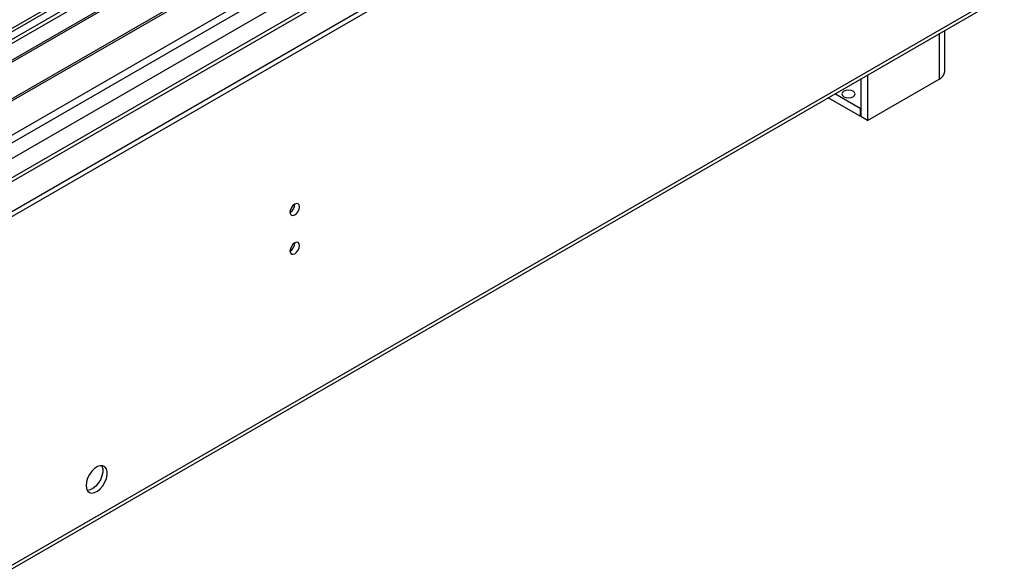
# Model space of a CAD drawing. Units: millimetres. Extents: x 2 to 5882, y 6 to 8322.
# Drawn here: x 3609 to 3920, y 1892 to 2065 of the extents above; entities that cross this region are included whole.
import ezdxf

# ---------------------------------------------------------------- set-up
doc = ezdxf.new("R2010")
doc.units = ezdxf.units.MM
doc.header["$LTSCALE"] = 28

msp = doc.modelspace()

# ---------------------------------------------------------------- linework, layer by layer
at = {"color": 7, "linetype": 'Continuous', "lineweight": 25}
for p, q in [((3904.415, 2233.67), (2504.96, 1425.782)), ((3942.806, 2208.65), (2605.137, 1436.43)), ((2600.859, 1423.388), (3953.024, 2203.977)), ((2600.859, 1421.755), (3953.024, 2202.343)), ((3663.64, 2091.21), (3440.902, 1962.626)), ((3663.64, 2089.985), (3441.962, 1962.013)), ((3668.231, 2087.335), (3446.553, 1959.363)), ((3668.748, 2087.037), (3447.07, 1959.065)), ((2590.941, 1304.611), (3939.924, 2083.363)), ((3678.844, 2081.208), (3457.167, 1953.236)), ((3679.362, 2080.909), (3457.684, 1952.938)), ((3467.065, 1947.522), (3689.803, 2076.107)), ((3901.571, 2048.321), (3901.571, 2061.222)), ((3875.065, 2045.92), (3875.065, 2034.034)), ((3877.186, 2047.145), (3877.186, 2032.81)), ((3877.186, 2032.81), (3899.814, 2045.872)), ((3874.853, 2036.606), (3866.892, 2041.202)), ((3874.853, 2034.157), (3864.77, 2039.977)), ((3875.065, 2036.729), (3874.853, 2036.606)), ((3874.853, 2036.606), (3874.853, 2034.157)), ((3875.065, 2034.279), (3874.853, 2034.157)), ((3877.186, 2032.81), (3875.065, 2034.034))]:
    msp.add_line(p, q, dxfattribs=at)
at = {"color": 8, "linetype": 'Continuous', "lineweight": 25}
for p, q in [((3904.415, 2232.656), (2506.46, 1425.633)), ((2536.866, 1408.081), (3933.225, 2214.182)), ((2538.987, 1404.406), (3937.468, 2211.732)), ((2592.727, 1428.083), (3943.831, 2208.059)), ((2591.666, 1306.214), (3940.649, 2084.965)), ((3899.814, 2060.207), (3899.814, 2045.872))]:
    msp.add_line(p, q, dxfattribs=at)
at = {"color": 7, "linetype": 'Continuous', "lineweight": 25, "flags": 128}
for points in [[(3872.661, 2042.035), (3871.98, 2042.298), (3871.176, 2042.391), (3870.372, 2042.298), (3869.691, 2042.035), (3869.236, 2041.642), (3869.076, 2041.178), (3869.236, 2040.714), (3869.691, 2040.321), (3870.372, 2040.058), (3871.176, 2039.966), (3871.98, 2040.058), (3872.661, 2040.321), (3873.116, 2040.714), (3873.276, 2041.178), (3873.116, 2041.642), (3872.661, 2042.035)], [(3694.682, 2003.804), (3694.795, 2003.213), (3695.117, 2002.842), (3695.599, 2002.749), (3696.167, 2002.946), (3696.735, 2003.405), (3697.217, 2004.055), (3697.539, 2004.797), (3697.652, 2005.518), (3697.539, 2006.109), (3697.217, 2006.48), (3696.735, 2006.573), (3696.167, 2006.376), (3695.599, 2005.917), (3695.117, 2005.267), (3694.795, 2004.525), (3694.682, 2003.804)], [(3694.682, 1991.556), (3694.795, 1990.965), (3695.117, 1990.594), (3695.599, 1990.501), (3696.167, 1990.698), (3696.735, 1991.157), (3697.217, 1991.806), (3697.539, 1992.549), (3697.652, 1993.27), (3697.539, 1993.861), (3697.217, 1994.231), (3696.735, 1994.325), (3696.167, 1994.128), (3695.599, 1993.669), (3695.117, 1993.019), (3694.795, 1992.277), (3694.682, 1991.556)], [(3630.229, 1917.44), (3630.354, 1916.466), (3630.718, 1915.707), (3631.296, 1915.221), (3632.043, 1915.043), (3632.905, 1915.187), (3633.817, 1915.642), (3634.713, 1916.374), (3635.525, 1917.329), (3636.194, 1918.435), (3636.669, 1919.612), (3636.916, 1920.772), (3636.916, 1921.828), (3636.669, 1922.703), (3636.194, 1923.331), (3635.525, 1923.666), (3634.713, 1923.683), (3633.817, 1923.381), (3632.905, 1922.782), (3632.043, 1921.931), (3631.296, 1920.89), (3630.718, 1919.738), (3630.354, 1918.558), (3630.229, 1917.44)], [(3635.148, 1923.714), (3635.255, 1923.519), (3635.501, 1922.645), (3635.501, 1921.588), (3635.255, 1920.429), (3634.779, 1919.252), (3634.111, 1918.145), (3633.299, 1917.19), (3632.403, 1916.458), (3631.491, 1916.004), (3630.629, 1915.86), (3630.614, 1915.86)]]:
    msp.add_lwpolyline(points, dxfattribs=at)
at = {"color": 7, "linetype": 'Continuous', "lineweight": 25}
for centre, radius, start, end in [((3898.568, 2048.621), 3.018, 294.37462, 354.30513), ((3693.201, 2006.373), 3.036, 299.24213, 0.76326), ((3693.201, 1994.125), 3.036, 299.24213, 0.76326)]:
    msp.add_arc(centre, radius, start, end, dxfattribs=at)

doc.saveas('drawing.dxf')
